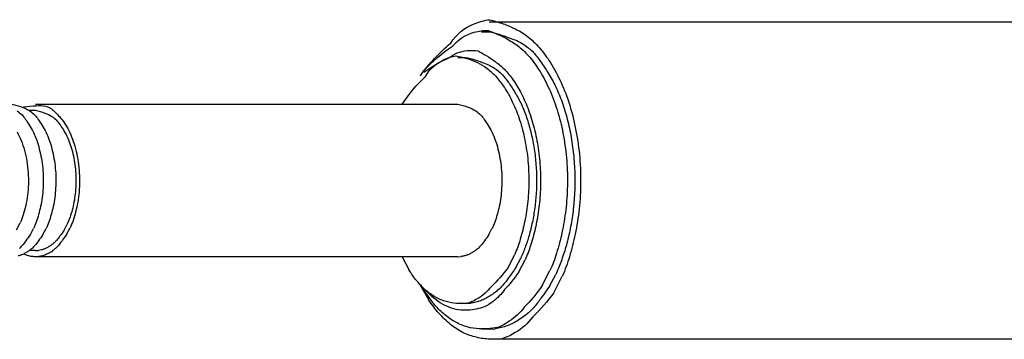
# Model space of a CAD drawing. Extents: x 0.49 to 7.8, y -9.7 to -0.42.
# Drawn here: x 1.17 to 1.77, y -7.02 to -6.83 of the extents above; entities that cross this region are included whole.
import ezdxf

# ---------------------------------------------------------------- set-up
doc = ezdxf.new("R2010")
doc.units = 0
doc.header["$MEASUREMENT"] = 0
doc.layers.add('LAYER_1', color=7, linetype='CONTINUOUS')

# ---------------------------------------------------------------- blocks, each defined once
blk = doc.blocks.new('BLOCK_139')
at = {"layer": 'LAYER_1', "color": 7}
for points in [[(1.45825, -6.82943), (1.9214, -6.82943)], [(1.45368, -6.83556), (1.45825, -6.83556)], [(1.43906, -6.85135), (1.44382, -6.85135)], [(1.41611, -6.86264), (1.41812, -6.85944)], [(1.17566, -6.88383), (1.17954, -6.88383)], [(1.17954, -6.88007), (1.43906, -6.88007)], [(1.16796, -6.95725), (1.17013, -6.95303)], [(1.17638, -6.96007), (1.17824, -6.95654)], [(1.18415, -6.96007), (1.18601, -6.95654)], [(1.19714, -6.95741), (1.19887, -6.95416)], [(1.19869, -6.96007), (1.20075, -6.9561)], [(1.4582, -6.96007), (1.46006, -6.95654)], [(1.17954, -6.97002), (1.18136, -6.9699)], [(1.17227, -6.97209), (1.17485, -6.97309)], [(1.17954, -6.97002), (1.17566, -6.97002)], [(1.43906, -6.97381), (1.17954, -6.97381)], [(1.40483, -6.97381), (1.40898, -6.98172)], [(1.43906, -6.97381), (1.44104, -6.97369)], [(1.46993, -6.98039), (1.47401, -6.97237)], [(1.47468, -6.98039), (1.47769, -6.97469)], [(1.47641, -6.9834), (1.48035, -6.97576)], [(1.49098, -6.99154), (1.4957, -6.98235)], [(1.49554, -6.99154), (1.49919, -6.98463)], [(1.49806, -6.9959), (1.50327, -6.98574)], [(1.4157, -6.99078), (1.42121, -7.00039)], [(1.41812, -6.99444), (1.41611, -6.99121)], [(1.41827, -6.99341), (1.42316, -6.99829)], [(1.41812, -6.99444), (1.4236, -7.00198)], [(1.44382, -7.00252), (1.43906, -7.00252)], [(1.44382, -7.00252), (1.44698, -7.00232)], [(1.45825, -7.0183), (1.45368, -7.0183)], [(1.45825, -7.0183), (1.46209, -7.01804)], [(1.9214, -7.02445), (1.45825, -7.02445)]]:
    blk.add_lwpolyline(points, dxfattribs=at)
for points in [[(1.43469, -6.84248), (1.43811, -6.8371), (1.44316, -6.83301), (1.4491, -6.83073)], [(1.4491, -6.83073), (1.45213, -6.82937), (1.45539, -6.8285), (1.45871, -6.82815)], [(1.45871, -6.82815), (1.46115, -6.82884), (1.46358, -6.82959), (1.46601, -6.83036)], [(1.46601, -6.83036), (1.46855, -6.83114), (1.471, -6.83214), (1.47332, -6.83337)], [(1.43578, -6.8444), (1.43922, -6.84022), (1.44392, -6.83724), (1.44915, -6.83591)], [(1.44915, -6.83591), (1.45194, -6.83511), (1.45482, -6.83472), (1.45774, -6.83472)], [(1.45774, -6.83472), (1.45985, -6.83556), (1.46197, -6.83644), (1.46407, -6.83736)], [(1.45825, -6.83556), (1.46243, -6.83643), (1.46653, -6.83765), (1.47047, -6.83925)], [(1.47332, -6.83337), (1.47598, -6.83453), (1.4785, -6.83594), (1.48085, -6.83762)], [(1.41603, -6.86244), (1.4215, -6.85509), (1.42775, -6.8484), (1.43469, -6.84248)], [(1.46407, -6.83736), (1.46634, -6.83827), (1.46853, -6.83944), (1.47061, -6.84077)], [(1.47047, -6.83925), (1.47375, -6.8402), (1.47685, -6.84162), (1.47971, -6.84348)], [(1.47061, -6.84077), (1.47301, -6.84207), (1.47527, -6.84359), (1.4774, -6.84535)], [(1.48085, -6.83762), (1.48349, -6.83965), (1.48596, -6.84191), (1.48824, -6.84432)], [(1.41812, -6.85944), (1.42341, -6.85379), (1.42935, -6.84871), (1.43578, -6.8444)], [(1.43346, -6.85164), (1.43667, -6.84903), (1.44059, -6.84747), (1.44473, -6.84711)], [(1.44473, -6.84711), (1.44701, -6.8469), (1.44931, -6.84698), (1.45159, -6.84733)], [(1.45159, -6.84733), (1.45325, -6.84825), (1.4549, -6.84922), (1.45653, -6.85018)], [(1.4774, -6.84535), (1.47979, -6.84744), (1.48203, -6.84973), (1.48406, -6.85219)], [(1.47971, -6.84348), (1.48178, -6.84494), (1.48374, -6.84649), (1.48556, -6.84823)], [(1.48556, -6.84823), (1.48707, -6.85007), (1.48854, -6.85197), (1.48992, -6.8539)], [(1.48824, -6.84432), (1.49079, -6.84722), (1.49315, -6.85029), (1.49529, -6.85349)], [(1.41827, -6.86049), (1.42297, -6.85696), (1.42807, -6.854), (1.43346, -6.85164)], [(1.41914, -6.86306), (1.42166, -6.85857), (1.42556, -6.85501), (1.43027, -6.85289)], [(1.43027, -6.85289), (1.43266, -6.85164), (1.43523, -6.85079), (1.43788, -6.85034)], [(1.43788, -6.85034), (1.43986, -6.85079), (1.44181, -6.85126), (1.44375, -6.85178)], [(1.44375, -6.85178), (1.44576, -6.85229), (1.44771, -6.853), (1.44958, -6.8539)], [(1.44382, -6.85135), (1.44728, -6.85205), (1.45064, -6.85305), (1.45393, -6.85438)], [(1.44958, -6.8539), (1.45167, -6.85468), (1.45365, -6.85571), (1.45553, -6.85693)], [(1.45393, -6.85438), (1.45662, -6.85518), (1.45921, -6.85636), (1.46157, -6.85791)], [(1.45653, -6.85018), (1.45843, -6.85126), (1.46025, -6.8525), (1.46194, -6.85387)], [(1.46194, -6.85387), (1.46399, -6.85528), (1.46592, -6.85687), (1.46768, -6.85862)], [(1.48406, -6.85219), (1.48633, -6.85506), (1.48843, -6.85809), (1.49033, -6.86122)], [(1.48992, -6.8539), (1.4916, -6.85617), (1.49315, -6.85853), (1.49459, -6.86096)], [(1.49529, -6.85349), (1.49768, -6.85725), (1.49985, -6.86111), (1.50175, -6.86513)], [(1.45553, -6.85693), (1.45761, -6.85843), (1.45955, -6.86008), (1.46136, -6.86188)], [(1.46157, -6.85791), (1.46327, -6.85909), (1.46488, -6.86038), (1.4664, -6.8618)], [(1.46768, -6.85862), (1.46963, -6.8607), (1.47145, -6.86293), (1.47313, -6.86525)], [(1.49459, -6.86096), (1.49627, -6.86369), (1.4978, -6.86646), (1.49919, -6.86933)], [(1.40483, -6.88007), (1.40895, -6.87389), (1.41375, -6.86819), (1.41914, -6.86306)], [(1.46136, -6.86188), (1.46339, -6.86407), (1.46526, -6.86637), (1.46697, -6.8688)], [(1.4664, -6.8618), (1.46766, -6.86334), (1.46887, -6.86491), (1.47002, -6.86648)], [(1.47002, -6.86648), (1.47139, -6.86841), (1.47268, -6.87033), (1.47386, -6.87237)], [(1.47313, -6.86525), (1.47495, -6.86796), (1.47663, -6.87074), (1.47814, -6.87364)], [(1.49033, -6.86122), (1.49242, -6.86483), (1.49429, -6.86854), (1.49596, -6.87237)], [(1.50175, -6.86513), (1.50381, -6.86955), (1.50566, -6.87413), (1.5072, -6.8788)], [(1.46697, -6.8688), (1.46887, -6.87165), (1.47061, -6.87462), (1.47213, -6.87767)], [(1.47386, -6.87237), (1.47527, -6.87459), (1.47654, -6.8769), (1.47769, -6.87927)], [(1.49596, -6.87237), (1.49773, -6.87657), (1.49931, -6.88087), (1.50062, -6.88527)], [(1.49919, -6.86933), (1.50064, -6.87245), (1.50197, -6.87562), (1.50313, -6.87884)], [(1.47213, -6.87767), (1.47381, -6.8811), (1.47527, -6.8846), (1.47655, -6.88822)], [(1.47814, -6.87364), (1.47978, -6.87687), (1.48124, -6.88021), (1.4825, -6.88361)], [(1.50313, -6.87884), (1.50433, -6.8823), (1.5054, -6.88578), (1.50631, -6.8893)], [(1.5072, -6.8788), (1.50884, -6.8839), (1.5102, -6.88907), (1.51127, -6.8943)], [(1.165, -6.88007), (1.16714, -6.88048), (1.16924, -6.8811), (1.17128, -6.88196)], [(1.16825, -6.88411), (1.16931, -6.88486), (1.17032, -6.88567), (1.17126, -6.88656)], [(1.17128, -6.88196), (1.17295, -6.88243), (1.17455, -6.88318), (1.17601, -6.88411)], [(1.17227, -6.88178), (1.17482, -6.88125), (1.17742, -6.881), (1.18001, -6.88102)], [(1.17601, -6.88411), (1.17707, -6.88486), (1.17807, -6.88567), (1.17902, -6.88656)], [(1.17954, -6.88383), (1.18152, -6.88424), (1.18344, -6.88483), (1.18532, -6.88558)], [(1.18001, -6.88102), (1.18191, -6.8807), (1.18387, -6.88078), (1.18572, -6.88129)], [(1.18572, -6.88129), (1.18689, -6.88165), (1.18803, -6.88211), (1.18911, -6.88269)], [(1.18911, -6.88269), (1.18997, -6.88342), (1.19078, -6.88417), (1.19158, -6.88496)], [(1.19158, -6.88496), (1.19259, -6.88589), (1.19354, -6.88688), (1.1944, -6.88793)], [(1.43906, -6.88007), (1.44122, -6.88048), (1.44332, -6.8811), (1.44533, -6.88196)], [(1.44533, -6.88196), (1.44701, -6.88243), (1.44861, -6.88318), (1.45007, -6.88411)], [(1.45007, -6.88411), (1.45113, -6.88486), (1.45213, -6.88567), (1.45307, -6.88656)], [(1.47769, -6.87927), (1.47891, -6.88186), (1.47997, -6.88449), (1.48096, -6.88715)], [(1.4825, -6.88361), (1.48387, -6.88732), (1.48504, -6.89109), (1.48604, -6.89488)], [(1.50062, -6.88527), (1.50199, -6.89), (1.50311, -6.8948), (1.50399, -6.89963)], [(1.17126, -6.88656), (1.17202, -6.88751), (1.17278, -6.88845), (1.1735, -6.88946)], [(1.1735, -6.88946), (1.17434, -6.89065), (1.17514, -6.89185), (1.17588, -6.89309)], [(1.17902, -6.88656), (1.17978, -6.88751), (1.18054, -6.88845), (1.18126, -6.88946)], [(1.18126, -6.88946), (1.18212, -6.89065), (1.1829, -6.89185), (1.18365, -6.89309)], [(1.18532, -6.88558), (1.18686, -6.88601), (1.18833, -6.88671), (1.18967, -6.88759)], [(1.18967, -6.88759), (1.19065, -6.88826), (1.19157, -6.88898), (1.19244, -6.88981)], [(1.19244, -6.88981), (1.19313, -6.89068), (1.19383, -6.89157), (1.19449, -6.89248)], [(1.1944, -6.88793), (1.19548, -6.88911), (1.19647, -6.89033), (1.19735, -6.89164)], [(1.45307, -6.88656), (1.45384, -6.88751), (1.4546, -6.88845), (1.45531, -6.88946)], [(1.45531, -6.88946), (1.45618, -6.89065), (1.45696, -6.89185), (1.4577, -6.89309)], [(1.47655, -6.88822), (1.47788, -6.8922), (1.47899, -6.89621), (1.47989, -6.9003)], [(1.48096, -6.88715), (1.48195, -6.89), (1.48282, -6.89289), (1.48357, -6.89581)], [(1.50631, -6.8893), (1.50726, -6.89301), (1.50807, -6.89676), (1.50873, -6.90054)], [(1.16821, -6.89711), (1.16918, -6.8988), (1.16999, -6.90058), (1.17072, -6.9024)], [(1.17588, -6.89309), (1.17674, -6.89448), (1.17753, -6.8959), (1.17824, -6.89737)], [(1.17824, -6.89737), (1.179, -6.89898), (1.17967, -6.90061), (1.18027, -6.90226)], [(1.18365, -6.89309), (1.1845, -6.89448), (1.1853, -6.8959), (1.18601, -6.89737)], [(1.18601, -6.89737), (1.18675, -6.89898), (1.18743, -6.90061), (1.18803, -6.90226)], [(1.19449, -6.89248), (1.19527, -6.89355), (1.196, -6.89467), (1.19668, -6.89583)], [(1.19668, -6.89583), (1.19748, -6.89711), (1.1982, -6.89842), (1.19887, -6.89977)], [(1.19735, -6.89164), (1.19834, -6.89312), (1.19921, -6.89461), (1.19999, -6.89619)], [(1.19999, -6.89619), (1.20085, -6.89792), (1.20159, -6.89969), (1.20227, -6.90148)], [(1.4577, -6.89309), (1.45856, -6.89448), (1.45935, -6.8959), (1.46007, -6.89737)], [(1.46007, -6.89737), (1.46082, -6.89898), (1.46149, -6.90061), (1.46209, -6.90226)], [(1.48357, -6.89581), (1.48436, -6.89886), (1.48504, -6.90198), (1.48558, -6.90511)], [(1.48604, -6.89488), (1.48705, -6.89895), (1.48785, -6.90305), (1.48846, -6.90719)], [(1.51127, -6.8943), (1.5124, -6.89979), (1.51322, -6.90533), (1.51379, -6.9109)], [(1.17072, -6.9024), (1.17151, -6.90439), (1.17221, -6.90641), (1.17278, -6.90845)], [(1.18027, -6.90226), (1.18088, -6.90403), (1.18144, -6.90582), (1.1819, -6.90762)], [(1.18803, -6.90226), (1.18865, -6.90403), (1.1892, -6.90582), (1.18966, -6.90762)], [(1.19887, -6.89977), (1.19954, -6.90123), (1.20017, -6.90272), (1.20072, -6.90427)], [(1.20227, -6.90148), (1.20298, -6.90344), (1.20361, -6.90542), (1.20414, -6.90744)], [(1.46209, -6.90226), (1.4627, -6.90403), (1.46326, -6.90582), (1.46372, -6.90762)], [(1.47989, -6.9003), (1.48081, -6.90461), (1.48151, -6.90895), (1.482, -6.91329)], [(1.50399, -6.89963), (1.5049, -6.90468), (1.50556, -6.90975), (1.50598, -6.91485)], [(1.50873, -6.90054), (1.5094, -6.90442), (1.50994, -6.90833), (1.51031, -6.91227)], [(1.17278, -6.90845), (1.17338, -6.91064), (1.17387, -6.9129), (1.17424, -6.91513)], [(1.1819, -6.90762), (1.18239, -6.90955), (1.18279, -6.91146), (1.18315, -6.91338)], [(1.18966, -6.90762), (1.19014, -6.90955), (1.19057, -6.91146), (1.1909, -6.91338)], [(1.20072, -6.90427), (1.20128, -6.9059), (1.20178, -6.90752), (1.20222, -6.90918)], [(1.20222, -6.90918), (1.20268, -6.91094), (1.20306, -6.91269), (1.20336, -6.91448)], [(1.20414, -6.90744), (1.20471, -6.90956), (1.20517, -6.9117), (1.20553, -6.91385)], [(1.46372, -6.90762), (1.46422, -6.90955), (1.46463, -6.91146), (1.46497, -6.91338)], [(1.48558, -6.90511), (1.48614, -6.90831), (1.48659, -6.91154), (1.48688, -6.91479)], [(1.48846, -6.90719), (1.48908, -6.91143), (1.4895, -6.91569), (1.48973, -6.91998)], [(1.17424, -6.91513), (1.17461, -6.91745), (1.17489, -6.91979), (1.17504, -6.92215)], [(1.18315, -6.91338), (1.1835, -6.91539), (1.18377, -6.91739), (1.18396, -6.91941)], [(1.1909, -6.91338), (1.19126, -6.91539), (1.19153, -6.91739), (1.19172, -6.91941)], [(1.20336, -6.91448), (1.20368, -6.91631), (1.20393, -6.91816), (1.2041, -6.92)], [(1.20553, -6.91385), (1.20589, -6.91607), (1.20618, -6.91835), (1.20634, -6.92057)], [(1.46497, -6.91338), (1.46532, -6.91539), (1.46559, -6.91739), (1.46578, -6.91941)], [(1.482, -6.91329), (1.48245, -6.91772), (1.48268, -6.9222), (1.48269, -6.92664)], [(1.48688, -6.91479), (1.48718, -6.91805), (1.48737, -6.92133), (1.48743, -6.92461)], [(1.50598, -6.91485), (1.50636, -6.91996), (1.5065, -6.9251), (1.50639, -6.93023)], [(1.51031, -6.91227), (1.51067, -6.91621), (1.51089, -6.92017), (1.51096, -6.92413)], [(1.51379, -6.9109), (1.51431, -6.91654), (1.51455, -6.9222), (1.51453, -6.92784)], [(1.18396, -6.91941), (1.18415, -6.92144), (1.18426, -6.92346), (1.18429, -6.92551)], [(1.19172, -6.91941), (1.19191, -6.92144), (1.19202, -6.92346), (1.19204, -6.92551)], [(1.2041, -6.92), (1.20428, -6.92188), (1.20439, -6.92376), (1.20441, -6.92562)], [(1.20634, -6.92057), (1.20653, -6.92285), (1.20661, -6.92512), (1.20661, -6.92738)], [(1.46578, -6.91941), (1.46597, -6.92144), (1.46608, -6.92346), (1.46612, -6.92551)], [(1.48973, -6.91998), (1.48995, -6.92424), (1.48995, -6.92851), (1.48979, -6.93278)], [(1.17504, -6.92215), (1.1752, -6.92451), (1.17523, -6.92685), (1.17517, -6.92919)], [(1.18429, -6.92551), (1.18431, -6.92752), (1.18429, -6.92952), (1.18418, -6.93153)], [(1.19204, -6.92551), (1.1921, -6.92752), (1.19204, -6.92952), (1.19194, -6.93153)], [(1.20441, -6.92562), (1.20444, -6.92748), (1.20441, -6.92932), (1.20431, -6.93117)], [(1.20661, -6.92738), (1.20658, -6.92961), (1.2065, -6.93182), (1.20629, -6.93403)], [(1.46612, -6.92551), (1.46616, -6.92752), (1.46611, -6.92952), (1.466, -6.93153)], [(1.48269, -6.92664), (1.48271, -6.93102), (1.4825, -6.93538), (1.48208, -6.93972)], [(1.48743, -6.92461), (1.48748, -6.92787), (1.48743, -6.93113), (1.48726, -6.93435)], [(1.51096, -6.92413), (1.51103, -6.92805), (1.51096, -6.93197), (1.51073, -6.9359)], [(1.17517, -6.92919), (1.17509, -6.93149), (1.17493, -6.93376), (1.17463, -6.93604)], [(1.18418, -6.93153), (1.18407, -6.93349), (1.18388, -6.93541), (1.18363, -6.93735)], [(1.19194, -6.93153), (1.19183, -6.93349), (1.19164, -6.93541), (1.19139, -6.93735)], [(1.20431, -6.93117), (1.2042, -6.93296), (1.20403, -6.93473), (1.20379, -6.9365)], [(1.466, -6.93153), (1.46589, -6.93349), (1.4657, -6.93541), (1.46545, -6.93735)], [(1.48979, -6.93278), (1.4896, -6.9369), (1.48926, -6.94103), (1.4887, -6.94511)], [(1.50639, -6.93023), (1.50628, -6.93521), (1.50594, -6.94019), (1.50537, -6.94515)], [(1.51453, -6.92784), (1.51451, -6.93338), (1.5142, -6.93891), (1.51364, -6.94442)], [(1.17463, -6.93604), (1.17436, -6.93816), (1.17398, -6.94029), (1.17352, -6.94238)], [(1.18363, -6.93735), (1.18339, -6.9392), (1.18306, -6.94103), (1.1827, -6.94284)], [(1.19139, -6.93735), (1.19115, -6.9392), (1.19084, -6.94103), (1.19047, -6.94284)], [(1.20379, -6.9365), (1.20357, -6.93819), (1.2033, -6.93989), (1.20295, -6.94157)], [(1.20629, -6.93403), (1.2061, -6.93617), (1.20584, -6.93827), (1.20547, -6.94036)], [(1.46545, -6.93735), (1.46521, -6.9392), (1.4649, -6.94103), (1.46453, -6.94284)], [(1.48208, -6.93972), (1.48165, -6.94382), (1.48102, -6.94788), (1.48021, -6.95193)], [(1.48726, -6.93435), (1.48707, -6.93747), (1.48678, -6.94062), (1.48636, -6.94374)], [(1.51073, -6.9359), (1.51053, -6.9397), (1.51019, -6.94347), (1.50967, -6.94724)], [(1.17352, -6.94238), (1.17311, -6.94431), (1.17259, -6.94621), (1.172, -6.94811)], [(1.1827, -6.94284), (1.18233, -6.94455), (1.18191, -6.94622), (1.18144, -6.94792)], [(1.19047, -6.94284), (1.19012, -6.94455), (1.18967, -6.94622), (1.1892, -6.94792)], [(1.20295, -6.94157), (1.20261, -6.94313), (1.20223, -6.94468), (1.20178, -6.94622)], [(1.20547, -6.94036), (1.20513, -6.94233), (1.20471, -6.94428), (1.2042, -6.94621)], [(1.46453, -6.94284), (1.46417, -6.94455), (1.46375, -6.94622), (1.46326, -6.94792)], [(1.48636, -6.94374), (1.48596, -6.94671), (1.48547, -6.94965), (1.48486, -6.9526)], [(1.4887, -6.94511), (1.48816, -6.94895), (1.48745, -6.95277), (1.48659, -6.95654)], [(1.50537, -6.94515), (1.5048, -6.94982), (1.50401, -6.95445), (1.50302, -6.95907)], [(1.51364, -6.94442), (1.51306, -6.9496), (1.51225, -6.95475), (1.51119, -6.95985)], [(1.172, -6.94811), (1.17148, -6.94979), (1.17086, -6.95142), (1.17013, -6.95303)], [(1.18144, -6.94792), (1.18099, -6.94945), (1.18051, -6.95097), (1.17992, -6.9525)], [(1.1892, -6.94792), (1.18876, -6.94945), (1.18827, -6.95097), (1.1877, -6.9525)], [(1.20043, -6.95043), (1.19996, -6.95169), (1.19944, -6.95294), (1.19887, -6.95416)], [(1.20178, -6.94622), (1.2014, -6.94762), (1.20093, -6.94906), (1.20043, -6.95043)], [(1.2026, -6.95147), (1.20208, -6.95307), (1.20146, -6.95459), (1.20075, -6.9561)], [(1.2042, -6.94621), (1.20376, -6.94798), (1.20322, -6.94975), (1.2026, -6.95147)], [(1.46326, -6.94792), (1.46282, -6.94945), (1.46231, -6.95097), (1.46176, -6.9525)], [(1.50967, -6.94724), (1.50921, -6.95082), (1.50861, -6.9544), (1.50787, -6.95794)], [(1.17992, -6.9525), (1.17943, -6.95388), (1.17887, -6.95521), (1.17824, -6.95654)], [(1.1877, -6.9525), (1.1872, -6.95388), (1.18665, -6.95521), (1.18601, -6.95654)], [(1.19714, -6.95741), (1.19633, -6.95866), (1.19549, -6.95987), (1.19459, -6.96105)], [(1.46176, -6.9525), (1.46125, -6.95388), (1.46071, -6.95521), (1.46006, -6.95654)], [(1.48021, -6.95193), (1.47948, -6.95565), (1.47856, -6.95931), (1.47744, -6.96294)], [(1.48486, -6.9526), (1.48428, -6.95535), (1.4836, -6.95806), (1.48284, -6.96075)], [(1.48659, -6.95654), (1.48581, -6.96003), (1.48486, -6.96346), (1.48374, -6.96685)], [(1.17638, -6.96007), (1.1755, -6.96144), (1.17457, -6.96275), (1.1736, -6.96404)], [(1.18415, -6.96007), (1.18325, -6.96144), (1.18233, -6.96275), (1.18136, -6.96404)], [(1.1925, -6.96372), (1.19204, -6.96425), (1.19153, -6.96478), (1.19101, -6.96528)], [(1.19459, -6.96105), (1.19396, -6.962), (1.19326, -6.96288), (1.1925, -6.96372)], [(1.19869, -6.96007), (1.1975, -6.96185), (1.19625, -6.96353), (1.19492, -6.96514)], [(1.4582, -6.96007), (1.45732, -6.96144), (1.45639, -6.96275), (1.45542, -6.96404)], [(1.47744, -6.96294), (1.47654, -6.96615), (1.47538, -6.96932), (1.47401, -6.97237)], [(1.48284, -6.96075), (1.48214, -6.96324), (1.48131, -6.96571), (1.4804, -6.96814)], [(1.50302, -6.95907), (1.50213, -6.96327), (1.50103, -6.96745), (1.49972, -6.97156)], [(1.50787, -6.95794), (1.50716, -6.96125), (1.50633, -6.96456), (1.50541, -6.9678)], [(1.51119, -6.95985), (1.51025, -6.96456), (1.50907, -6.96921), (1.50764, -6.97377)], [(1.17135, -6.96693), (1.17083, -6.96753), (1.17029, -6.9681), (1.1697, -6.96864)], [(1.1736, -6.96404), (1.17292, -6.96506), (1.17219, -6.96604), (1.17135, -6.96693)], [(1.17603, -6.96975), (1.1755, -6.97016), (1.17495, -6.97051), (1.17438, -6.97087)], [(1.17748, -6.96864), (1.17699, -6.96902), (1.17653, -6.96939), (1.17603, -6.96975)], [(1.1791, -6.96693), (1.1786, -6.96753), (1.17805, -6.9681), (1.17748, -6.96864)], [(1.18136, -6.96404), (1.18069, -6.96506), (1.17995, -6.96604), (1.1791, -6.96693)], [(1.18312, -6.96959), (1.18254, -6.96973), (1.18195, -6.96984), (1.18136, -6.9699)], [(1.18486, -6.96905), (1.18429, -6.96927), (1.18372, -6.96943), (1.18312, -6.96959)], [(1.18654, -6.96829), (1.18598, -6.96859), (1.18542, -6.96883), (1.18486, -6.96905)], [(1.18816, -6.96731), (1.18765, -6.96768), (1.18711, -6.96799), (1.18654, -6.96829)], [(1.18968, -6.9663), (1.1892, -6.96666), (1.18869, -6.967), (1.18816, -6.96731)], [(1.1918, -6.96872), (1.19108, -6.96943), (1.19031, -6.97009), (1.18949, -6.97068)], [(1.19101, -6.96528), (1.19057, -6.96563), (1.19012, -6.96597), (1.18968, -6.9663)], [(1.19492, -6.96514), (1.194, -6.96644), (1.19297, -6.96765), (1.1918, -6.96872)], [(1.45009, -6.96975), (1.44956, -6.97016), (1.44902, -6.97051), (1.44845, -6.97087)], [(1.45152, -6.96864), (1.45105, -6.96902), (1.45059, -6.96939), (1.45009, -6.96975)], [(1.45318, -6.96693), (1.45265, -6.96753), (1.45211, -6.9681), (1.45152, -6.96864)], [(1.45542, -6.96404), (1.45475, -6.96506), (1.45398, -6.96604), (1.45318, -6.96693)], [(1.4804, -6.96814), (1.47961, -6.97038), (1.47869, -6.97255), (1.47769, -6.97469)], [(1.48374, -6.96685), (1.48282, -6.96988), (1.48168, -6.97287), (1.48035, -6.97576)], [(1.50541, -6.9678), (1.50454, -6.97083), (1.50357, -6.97381), (1.50247, -6.97675)], [(1.17078, -6.97274), (1.17015, -6.97297), (1.16953, -6.97314), (1.1689, -6.97333)], [(1.17261, -6.97194), (1.172, -6.97225), (1.1714, -6.97252), (1.17078, -6.97274)], [(1.17438, -6.97087), (1.17381, -6.97125), (1.17322, -6.9716), (1.17261, -6.97194)], [(1.17742, -6.97366), (1.17655, -6.97352), (1.1757, -6.97333), (1.17485, -6.97309)], [(1.18, -6.97381), (1.17914, -6.97385), (1.17828, -6.97377), (1.17742, -6.97366)], [(1.18258, -6.97352), (1.18174, -6.97369), (1.18087, -6.9738), (1.18, -6.97381)], [(1.1851, -6.97274), (1.18427, -6.97309), (1.18344, -6.97333), (1.18258, -6.97352)], [(1.18743, -6.97179), (1.18667, -6.97215), (1.1859, -6.97249), (1.1851, -6.97274)], [(1.18949, -6.97068), (1.18883, -6.97106), (1.18814, -6.97144), (1.18743, -6.97179)], [(1.44297, -6.97333), (1.44233, -6.97348), (1.44168, -6.97359), (1.44104, -6.97369)], [(1.44482, -6.97274), (1.44421, -6.97297), (1.44359, -6.97314), (1.44297, -6.97333)], [(1.44667, -6.97194), (1.44607, -6.97225), (1.44546, -6.97252), (1.44482, -6.97274)], [(1.44845, -6.97087), (1.44788, -6.97125), (1.44728, -6.9716), (1.44667, -6.97194)], [(1.49972, -6.97156), (1.49863, -6.97525), (1.49729, -6.97885), (1.4957, -6.98235)], [(1.50764, -6.97377), (1.50647, -6.97786), (1.505, -6.98185), (1.50327, -6.98574)], [(1.41379, -6.98855), (1.41204, -6.98637), (1.41043, -6.98409), (1.40898, -6.98172)], [(1.46993, -6.98039), (1.46684, -6.98465), (1.46335, -6.98861), (1.45951, -6.99219)], [(1.47468, -6.98039), (1.47325, -6.98257), (1.47175, -6.98471), (1.47019, -6.98678)], [(1.50247, -6.97675), (1.50152, -6.97944), (1.50042, -6.98206), (1.49919, -6.98463)], [(1.47019, -6.98678), (1.46909, -6.98843), (1.4679, -6.98999), (1.46658, -6.99143)], [(1.47641, -6.9834), (1.47381, -6.98714), (1.47093, -6.99068), (1.46784, -6.99399)], [(1.41928, -6.99433), (1.41733, -6.99251), (1.41549, -6.9906), (1.41379, -6.98855)], [(1.45951, -6.99219), (1.45721, -6.99531), (1.45425, -6.99786), (1.45086, -6.9997)], [(1.46784, -6.99399), (1.46586, -6.99677), (1.46346, -6.99919), (1.46073, -7.00121)], [(1.46391, -6.99418), (1.46315, -6.99479), (1.46239, -6.99539), (1.4616, -6.99596)], [(1.46658, -6.99143), (1.46573, -6.9924), (1.46484, -6.9933), (1.46391, -6.99418)], [(1.49098, -6.99154), (1.48766, -6.99624), (1.48394, -7.00065), (1.47989, -7.00472)], [(1.49554, -6.99154), (1.49383, -6.99418), (1.49204, -6.99674), (1.49014, -6.99927)], [(1.4254, -6.99871), (1.42324, -6.99742), (1.4212, -6.99596), (1.41928, -6.99433)], [(1.4283, -7.00213), (1.4265, -7.00095), (1.42479, -6.99967), (1.42316, -6.99829)], [(1.43193, -7.00129), (1.42965, -7.00068), (1.42746, -6.99981), (1.4254, -6.99871)], [(1.45086, -6.9997), (1.44881, -7.00099), (1.44657, -7.00193), (1.44424, -7.00254)], [(1.45607, -6.99948), (1.45511, -7), (1.45412, -7.00043), (1.45311, -7.0008)], [(1.45894, -6.99776), (1.45803, -6.9984), (1.45706, -6.999), (1.45607, -6.99948)], [(1.4616, -6.99596), (1.46073, -6.99661), (1.45987, -6.99721), (1.45894, -6.99776)], [(1.49806, -6.9959), (1.49421, -7.00123), (1.48985, -7.00624), (1.48509, -7.0108)], [(1.49014, -6.99927), (1.48881, -7.00123), (1.48735, -7.00312), (1.48574, -7.0049)], [(1.4275, -7.00861), (1.42524, -7.00602), (1.42314, -7.00327), (1.42121, -7.00039)], [(1.42959, -7.00821), (1.42745, -7.00627), (1.42544, -7.00418), (1.4236, -7.00198)], [(1.43374, -7.00486), (1.43186, -7.00408), (1.43005, -7.00317), (1.4283, -7.00213)], [(1.43833, -7.00252), (1.43616, -7.00235), (1.434, -7.00195), (1.43193, -7.00129)], [(1.43939, -7.0064), (1.43746, -7.00608), (1.43556, -7.00556), (1.43374, -7.00486)], [(1.44424, -7.00254), (1.44226, -7.00267), (1.44028, -7.00266), (1.43833, -7.00252)], [(1.45051, -7.00594), (1.44873, -7.00633), (1.44693, -7.00655), (1.44511, -7.00659)], [(1.45009, -7.00174), (1.44907, -7.00198), (1.44804, -7.00217), (1.44698, -7.00232)], [(1.45311, -7.0008), (1.45212, -7.00118), (1.45113, -7.00149), (1.45009, -7.00174)], [(1.45534, -7.00461), (1.45376, -7.00515), (1.45213, -7.00557), (1.45051, -7.00594)], [(1.46073, -7.00121), (1.45908, -7.00255), (1.45726, -7.00372), (1.45534, -7.00461)], [(1.47989, -7.00472), (1.47736, -7.00818), (1.47427, -7.01112), (1.47068, -7.01343)], [(1.48574, -7.0049), (1.48473, -7.00605), (1.48368, -7.00713), (1.48254, -7.00821)], [(1.43461, -7.01546), (1.43207, -7.01333), (1.4297, -7.01104), (1.4275, -7.00861)], [(1.43613, -7.0131), (1.43382, -7.01164), (1.43164, -7.01001), (1.42959, -7.00821)], [(1.44511, -7.00659), (1.44321, -7.00674), (1.44128, -7.0067), (1.43939, -7.0064)], [(1.48509, -7.0108), (1.48219, -7.0147), (1.4785, -7.01799), (1.47431, -7.0204)], [(1.47974, -7.01038), (1.47869, -7.01115), (1.47765, -7.01188), (1.47655, -7.01256)], [(1.48254, -7.00821), (1.48164, -7.00894), (1.4807, -7.00968), (1.47974, -7.01038)], [(1.44237, -7.02048), (1.43966, -7.01902), (1.43705, -7.01733), (1.43461, -7.01546)], [(1.44312, -7.01644), (1.44069, -7.01553), (1.43835, -7.01443), (1.43613, -7.0131)], [(1.45037, -7.01789), (1.4479, -7.01771), (1.44546, -7.0172), (1.44312, -7.01644)], [(1.45732, -7.01808), (1.455, -7.01827), (1.45268, -7.01823), (1.45037, -7.01789)], [(1.46364, -7.0172), (1.46155, -7.01761), (1.45943, -7.01793), (1.45732, -7.01808)], [(1.46583, -7.01735), (1.4646, -7.01766), (1.46335, -7.01788), (1.46209, -7.01804)], [(1.47068, -7.01343), (1.46849, -7.01499), (1.46613, -7.01628), (1.46364, -7.0172)], [(1.46948, -7.01622), (1.46829, -7.01666), (1.46708, -7.01704), (1.46583, -7.01735)], [(1.47306, -7.01462), (1.47191, -7.01525), (1.47072, -7.01576), (1.46948, -7.01622)], [(1.47655, -7.01256), (1.47544, -7.01332), (1.47427, -7.01402), (1.47306, -7.01462)], [(1.45064, -7.02327), (1.44779, -7.02266), (1.44501, -7.02173), (1.44237, -7.02048)], [(1.45866, -7.02445), (1.45595, -7.02436), (1.45325, -7.02397), (1.45064, -7.02327)], [(1.46604, -7.02417), (1.46358, -7.02444), (1.46113, -7.02452), (1.45866, -7.02445)], [(1.47431, -7.0204), (1.47175, -7.02205), (1.46897, -7.02333), (1.46604, -7.02417)]]:
    blk.add_open_spline(points, degree=3, dxfattribs=at)

msp = doc.modelspace()

# ---------------------------------------------------------------- block references
at = {"layer": 'LAYER_1'}
msp.add_blockref('BLOCK_139', (0, 0), dxfattribs=at)

doc.saveas('drawing.dxf')
